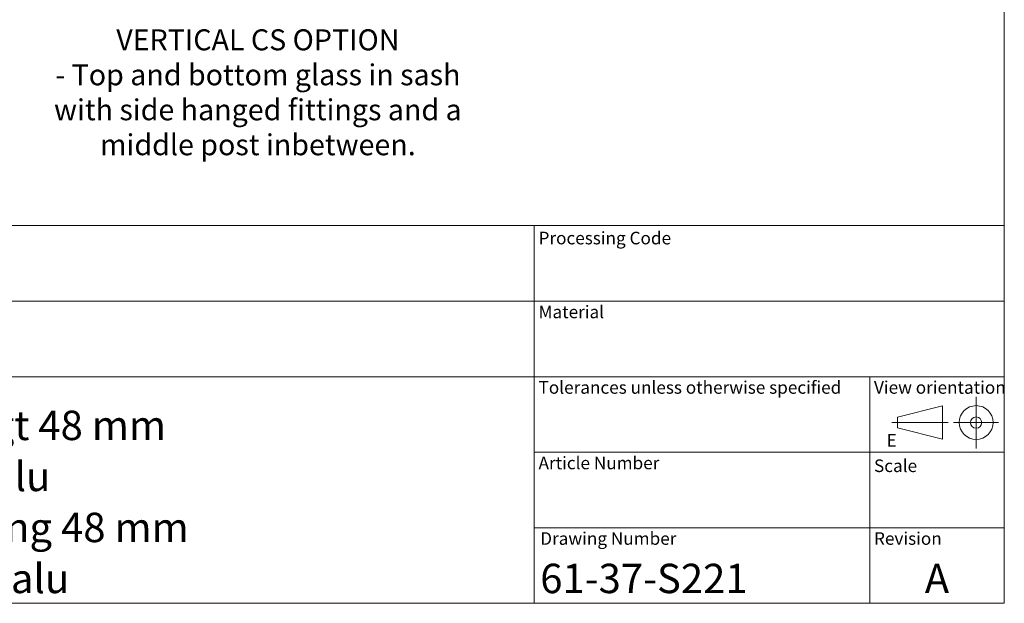
# Model space of a CAD drawing. Units: millimetres. Extents: x -2 to 800, y 0 to 574.
# Drawn here: x 565 to 800, y 10 to 149 of the extents above; entities that cross this region are included whole.
import ezdxf
from ezdxf.enums import TextEntityAlignment as Align

# ---------------------------------------------------------------- set-up
doc = ezdxf.new("R2010")
doc.units = ezdxf.units.MM
doc.linetypes.add('CENTER', pattern=[10.16, 6.35, -1.27, 1.27, -1.27])
doc.layers.add('FRAME', color=1, linetype='Continuous')
doc.layers.add('Language English', color=252, linetype='Continuous')
doc.styles.add('Inwido', font='GOTHIC.TTF', dxfattribs={"height": 6})
doc.styles.get("Standard").update_dxf_attribs({"font": 'arial.ttf'})
doc.styles.add('WATERMARK', font='arialbd.ttf', dxfattribs={"width": 0.75})

# ---------------------------------------------------------------- blocks, each defined once
blk = doc.blocks.new('DWG_FRAME_A3')
at = {"linetype": 'Continuous', "lineweight": 0}
for p in [(410, 287), (20, 10)]:
    blk.add_line(p, (410, 10), dxfattribs=at)
blk = doc.blocks.new('DWG_TITLE_BLOCK')
at = {"linetype": 'Continuous', "lineweight": 0}
for p, q in [((0, 45), (-180, 45)), ((-56, 45), (-56, 0)), ((0, 36), (-180, 36)), ((-180, 27), (0, 27)), ((-16, 27), (-16, 0)), ((-12.71, 22.19), (-7.34, 23.53)), ((-7.34, 19.55), (-7.34, 23.53)), ((-3.33, 24.62), (-3.33, 18.46)), ((-13.38, 21.54), (-6.68, 21.54)), ((-6.01, 21.54), (-0.65, 21.54)), ((-12.71, 20.89), (-7.34, 19.55)), ((-56, 18), (0, 18)), ((-56, 9), (0, 9))]:
    blk.add_line(p, q, dxfattribs=at)
at = {"linetype": 'CENTER', "lineweight": 0}
blk.add_line((-12.71, 20.89), (-12.71, 22.19), dxfattribs=at)
at = {"linetype": 'Continuous', "lineweight": 0}
for radius in [2.01, 0.67]:
    blk.add_circle((-3.33, 21.54), radius, dxfattribs=at)
at = {"linetype": 'Continuous', "lineweight": 0, "char_height": 1.5, "attachment_point": 1}
for s, insert in [('Processing Code', (-55.48, 44.27)), ('Material', (-55.48, 35.47)), ('Tolerances unless otherwise specified', (-55.48, 26.47)), ('View orientation', (-15.5, 26.47)), ('Article Number', (-55.48, 17.47)), ('Scale', (-15.5, 17.14)), ('Drawing Number', (-55.28, 8.47)), ('Revision', (-15.5, 8.47))]:
    blk.add_mtext(s, dxfattribs=dict(at, insert=insert))
at = {"linetype": 'Continuous', "lineweight": 0, "insert": (-14, 20.18), "char_height": 1.5, "width": 1.1216, "attachment_point": 1}
blk.add_mtext('E', dxfattribs=at)
at = {"color": 3}
for tag, p in [('ProductCategory', (-136.27, 40.88)), ('ProcessingCode', (-55.48, 40.88)), ('ProductType', (-136.27, 31.95)), ('Material', (-55.48, 31.95)), ('DescriptionOwn', (-136.27, 22.95)), ('TolClass', (-55.28, 22.95)), ('DescriptionOwn2', (-136.27, 16.87)), ('ArticleNo', (-55.28, 13.72)), ('Description', (-136.27, 10.79)), ('Description2', (-136.27, 4.71)), ('DrawingNo', (-55.28, 4.71))]:
    blk.add_attdef(tag, text='', height=3.5, dxfattribs=at).set_placement(p, align=Align.TOP_LEFT)
at = {"color": 2, "style": 'WATERMARK'}
blk.add_attdef('Watermark', text='', height=7.5, rotation=20, dxfattribs=at).set_placement((-93.96, 28.89), align=Align.TOP_CENTER)
at = {"color": 3}
for tag, p in [('Scale', (-8, 13.72)), ('Revision', (-8, 4.71))]:
    blk.add_attdef(tag, text='', height=3.5, dxfattribs=at).set_placement(p, align=Align.TOP_CENTER)

msp = doc.modelspace()

# ---------------------------------------------------------------- block references
at = {"layer": 'FRAME', "xscale": 2, "yscale": 2, "zscale": 2}
msp.add_blockref('DWG_FRAME_A3', (-20, -10), dxfattribs=at)
at = {"layer": 'FRAME'}
ref = msp.add_blockref('DWG_TITLE_BLOCK', (800, 10), dxfattribs=dict(at, xscale=2, yscale=2, zscale=2))
ref.add_attrib('DescriptionOwn', 'Sidhängt 48 mm', dxfattribs={"layer": '0', "color": 3, "height": 7}).set_placement((527.46, 55.9), align=Align.TOP_LEFT)
ref.add_attrib('DescriptionOwn2', '3-glas, alu', dxfattribs={"layer": '0', "color": 3, "height": 7}).set_placement((527.46, 43.74), align=Align.TOP_LEFT)
ref.add_attrib('Description', 'Side Hung 48 mm', dxfattribs={"layer": '0', "color": 3, "height": 7}).set_placement((527.46, 31.58), align=Align.TOP_LEFT)
ref.add_attrib('Description2', '3-glass, alu', dxfattribs={"layer": '0', "color": 3, "height": 7}).set_placement((527.46, 19.42), align=Align.TOP_LEFT)
ref.add_attrib('DrawingNo', '61-37-S221', dxfattribs={"layer": '0', "color": 3, "height": 7}).set_placement((689.44, 19.42), align=Align.TOP_LEFT)
ref.add_attrib('Revision', 'A', dxfattribs={"layer": '0', "color": 3, "height": 7}).set_placement((784, 19.42), align=Align.TOP_CENTER)

# ---------------------------------------------------------------- texts
at = {"layer": 'Language English', "color": 7, "insert": (622.139, 146.784), "char_height": 5, "attachment_point": 2, "style": 'Inwido'}
msp.add_mtext('{\\pxqc;VERTICAL CS OPTION\\P- Top and bottom glass in sash\\Pwith side hanged fittings and a\\Pmiddle post inbetween\\fCentury Gothic|b0|i0|c0|p0;\\C256;\\T1;\\Q0;\\W1;\\A0;.}', dxfattribs=at)

doc.saveas('drawing.dxf')
